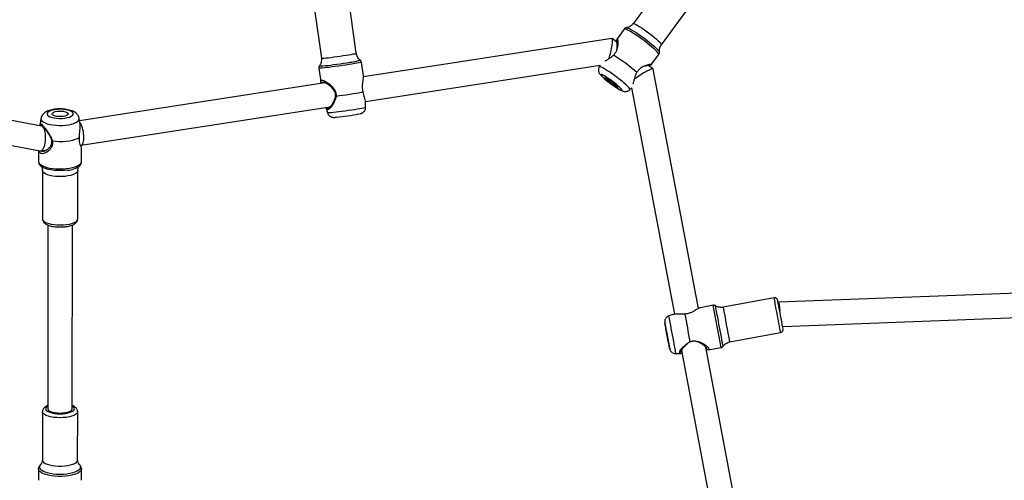
# Model space of a CAD drawing. Units: millimetres. Extents: x -148 to 1023, y 124 to 900.
# Drawn here: x 571 to 635, y 446 to 476 of the extents above; entities that cross this region are included whole.
import ezdxf

# ---------------------------------------------------------------- set-up
doc = ezdxf.new("R2010")
doc.units = ezdxf.units.MM
doc.header["$LTSCALE"] = 45
doc.header["$PDSIZE"] = -1
doc.layers.add('VP-DIM', color=7, linetype='Continuous')
doc.layers.add('VP-EQ', color=7, linetype='Continuous', true_color=0x8a3492)
doc.dimstyles.get("Standard").update_dxf_attribs({"dimtxt": 14, "dimasz": 20, "dimexe": 20, "dimexo": 50, "dimgap": 20, "dimtad": 0, "dimdec": 0, "dimzin": 0, "dimdsep": 46, "dimtxsty": 'Standard', "dimcen": -0.09, "dimadec": 0, "dimazin": 0, "dimtfac": 1, "dimtdec": 4, "dimtofl": 0, "dimtmove": 0, "dimatfit": 3, "dimfxl": 70, "dimfxlon": 1, "dimtolj": 1, "dimtzin": 0, "dimarcsym": 0})

# ---------------------------------------------------------------- blocks, each defined once
blk = doc.blocks.new('*D1072')
at = {"layer": 'Defpoints', "color": 0}
for p in [(736.775, 807.749), (410.526, 462.626), (736.775, 463.09)]:
    blk.add_point(p, dxfattribs=at)
at = {"layer": 'VP-DIM', "color": 0, "lineweight": -2}
for p, q in [((410.526, 737.749), (410.526, 827.749)), ((736.775, 737.749), (736.775, 827.749)), ((430.526, 807.749), (534.035, 807.749)), ((716.775, 807.749), (611.368, 807.749))]:
    blk.add_line(p, q, dxfattribs=at)
at = {"layer": 'VP-DIM', "color": 0}
for points in [[(430.526, 811.083), (430.526, 804.416), (410.526, 807.749)], [(716.775, 804.416), (716.775, 811.083), (736.775, 807.749)]]:
    blk.add_solid(points, dxfattribs=at)
at = {"layer": 'VP-DIM', "color": 0, "insert": (572.702, 807.749), "char_height": 14, "attachment_point": 5}
blk.add_mtext('\\A1;335', dxfattribs=at)
blk = doc.blocks.new('*D1073')
at = {"layer": 'Defpoints', "color": 0}
for p in [(563.127, 590.835), (576.754, 277.285), (932.766, 277.285)]:
    blk.add_point(p, dxfattribs=at)
at = {"layer": 'VP-DIM', "color": 0, "lineweight": -2}
for p, q in [((862.766, 590.835), (952.766, 590.835)), ((932.766, 570.835), (932.766, 475.355)), ((932.766, 297.285), (932.766, 400.355)), ((862.766, 277.285), (952.766, 277.285))]:
    blk.add_line(p, q, dxfattribs=at)
at = {"layer": 'VP-DIM', "color": 0}
for points in [[(936.099, 570.835), (929.432, 570.835), (932.766, 590.835)], [(929.432, 297.285), (936.099, 297.285), (932.766, 277.285)]]:
    blk.add_solid(points, dxfattribs=at)
at = {"layer": 'VP-DIM', "color": 0, "insert": (932.766, 437.855), "char_height": 14, "attachment_point": 5, "rotation": 90}
blk.add_mtext('\\A1;320', dxfattribs=at)
blk = doc.blocks.new('*D1077')
at = {"layer": 'Defpoints', "color": 0}
for p in [(573.852, 743.855), (574.983, 123.855), (1002.612, 123.855)]:
    blk.add_point(p, dxfattribs=at)
at = {"layer": 'VP-DIM', "color": 0, "lineweight": -2}
for p, q in [((932.612, 743.855), (1022.612, 743.855)), ((1002.612, 723.855), (1002.612, 471.355)), ((1002.612, 143.855), (1002.612, 396.355)), ((932.612, 123.855), (1022.612, 123.855))]:
    blk.add_line(p, q, dxfattribs=at)
at = {"layer": 'VP-DIM', "color": 0}
for points in [[(1005.945, 723.855), (999.279, 723.855), (1002.612, 743.855)], [(999.279, 143.855), (1005.945, 143.855), (1002.612, 123.855)]]:
    blk.add_solid(points, dxfattribs=at)
at = {"layer": 'VP-DIM', "color": 0, "insert": (1002.612, 433.855), "char_height": 14, "attachment_point": 5, "rotation": 90}
blk.add_mtext('\\A1;620', dxfattribs=at)
blk = doc.blocks.new('RB1281_')
at = {"color": 0, "linetype": 'Continuous', "lineweight": 25}
for p, q in [((431.031, -331.037), (429.962, -334.205)), ((432.141, -334.94), (433.21, -331.772)), ((429.527, -334.711), (429.277, -335.454)), ((432.168, -335.437), (432.169, -335.441)), ((428.936, -335.552), (414.315, -342.912)), ((429.333, -335.677), (428.958, -335.551)), ((431.93, -336.349), (432.18, -335.606)), ((432.109, -336.614), (431.749, -336.492)), ((439.731, -350.563), (432.118, -336.621)), ((414.933, -344.392), (428.757, -337.433)), ((428.748, -337.438), (428.726, -337.558)), ((474.551, -337.582), (444.6, -348.557)), ((413.399, -341.587), (411.924, -338.565)), ((431.093, -338.357), (431.165, -338.214)), ((431.164, -338.212), (438.365, -351.401)), ((445.319, -349.997), (475.129, -339.074)), ((409.857, -339.574), (411.332, -342.595)), ((414.29, -342.844), (413.896, -342.036)), ((411.38, -343.264), (411.774, -344.072)), ((412.044, -344.055), (397.6, -351.325)), ((415.062, -344.77), (414.956, -344.441)), ((398.19, -352.819), (412.834, -345.448)), ((412.626, -345.584), (412.817, -345.866)), ((444.204, -348.373), (441.251, -349.984)), ((444.6, -348.557), (444.549, -348.584)), ((440.585, -350.062), (439.835, -350.471)), ((442.352, -352.003), (445.306, -350.393)), ((397.672, -351.468), (397.533, -351.19)), ((438.288, -351.439), (438.049, -351.617)), ((395.159, -351.957), (395.221, -352.334)), ((437.938, -352.129), (437.938, -352.129)), ((395.342, -352.419), (378.799, -354.53)), ((395.367, -352.4), (395.323, -352.421)), ((398.15, -352.838), (398.188, -352.82)), ((448.458, -366.545), (440.956, -352.807)), ((441.176, -352.929), (441.925, -352.521)), ((398.542, -353.816), (398.276, -352.992)), ((378.773, -356.146), (395.762, -353.978)), ((395.656, -353.992), (395.878, -354.677)), ((395.8, -353.967), (396.127, -353.81)), ((439.245, -353.81), (439.525, -353.706)), ((439.52, -353.515), (447.124, -367.441)), ((399.454, -357.45), (398.484, -354.448)), ((396.114, -354.918), (396.103, -354.913)), ((396.295, -355.156), (397.266, -358.158)), ((402.928, -369.338), (399.243, -357.935)), ((397.721, -358.429), (401.406, -369.83)), ((404.289, -372.411), (403.319, -369.409)), ((401.131, -370.116), (402.101, -373.118)), ((404.934, -373.593), (404.707, -372.889)), ((402.043, -373.751), (402.27, -374.454))]:
    blk.add_line(p, q, dxfattribs=at)
at = {"color": 0, "linetype": 'Continuous', "lineweight": 25, "flags": 128}
for points in [[(429.962, -334.205), (429.965, -334.2), (429.998, -334.187), (430.066, -334.187), (430.165, -334.199), (430.292, -334.223), (430.444, -334.258), (430.616, -334.304), (430.801, -334.358), (430.995, -334.419), (431.19, -334.485), (431.381, -334.553), (431.561, -334.623), (431.725, -334.69), (431.867, -334.754), (431.983, -334.812), (432.07, -334.863), (432.123, -334.904), (432.142, -334.934), (432.141, -334.94)], [(432.18, -335.606), (432.181, -335.6), (432.163, -335.567), (432.112, -335.525), (432.027, -335.472), (431.913, -335.412), (431.771, -335.345), (431.605, -335.273), (431.419, -335.198), (431.219, -335.122), (431.01, -335.047), (430.797, -334.975), (430.585, -334.908), (430.38, -334.847), (430.187, -334.795), (430.011, -334.751), (429.858, -334.718), (429.73, -334.697), (429.631, -334.688), (429.564, -334.69), (429.53, -334.705), (429.527, -334.711)], [(429.637, -334.585), (429.674, -334.577), (429.75, -334.578), (429.857, -334.591), (429.993, -334.616), (430.153, -334.652), (430.333, -334.699), (430.529, -334.755), (430.735, -334.818), (430.945, -334.887)], [(430.945, -334.887), (431.154, -334.959), (431.356, -335.034), (431.546, -335.108), (431.718, -335.18), (431.867, -335.248), (431.99, -335.31), (432.083, -335.365), (432.144, -335.41), (432.168, -335.437)], [(431.093, -338.357), (431.09, -338.335), (431.055, -338.299), (430.987, -338.253), (430.888, -338.198), (430.761, -338.137), (430.61, -338.07), (430.438, -338), (430.251, -337.929), (430.055, -337.858), (429.854, -337.79), (429.655, -337.727), (429.463, -337.671), (429.284, -337.623), (429.123, -337.584), (428.985, -337.556), (428.873, -337.54), (428.791, -337.535), (428.742, -337.543), (428.726, -337.558)], [(429.771, -338.369), (429.939, -338.423), (430.102, -338.472), (430.252, -338.512), (430.381, -338.542), (430.486, -338.56), (430.56, -338.566), (430.602, -338.559), (430.608, -338.541), (430.579, -338.51), (430.516, -338.47), (430.422, -338.421), (430.301, -338.366), (430.157, -338.308), (429.999, -338.248), (429.831, -338.189), (429.663, -338.134), (429.5, -338.086), (429.35, -338.046), (429.221, -338.016), (429.116, -337.998), (429.042, -337.992), (429, -337.998), (428.994, -338.017), (429.023, -338.047), (429.086, -338.087), (429.18, -338.136), (429.301, -338.191), (429.444, -338.25), (429.603, -338.31), (429.771, -338.369)], [(429.782, -338.334), (429.654, -338.289), (429.536, -338.243), (429.436, -338.199), (429.361, -338.161), (429.316, -338.131), (429.303, -338.111), (429.325, -338.102), (429.379, -338.106), (429.462, -338.121), (429.568, -338.147), (429.69, -338.182), (429.82, -338.223), (429.948, -338.269), (430.066, -338.315), (430.166, -338.358), (430.241, -338.396), (430.286, -338.427), (430.298, -338.447), (430.277, -338.455), (430.222, -338.452), (430.14, -338.437), (430.034, -338.411), (429.912, -338.376), (429.782, -338.334)], [(411.332, -342.595), (411.333, -342.596), (411.358, -342.592), (411.415, -342.571), (411.503, -342.536), (411.618, -342.485), (411.758, -342.423), (411.917, -342.349), (412.091, -342.267), (412.273, -342.18), (412.458, -342.09), (412.641, -341.999), (412.814, -341.912), (412.973, -341.83), (413.113, -341.757), (413.228, -341.695), (413.316, -341.645), (413.373, -341.61), (413.398, -341.59), (413.399, -341.587)], [(411.369, -343.113), (411.376, -343.117), (411.415, -343.106), (411.485, -343.08), (411.585, -343.039), (411.712, -342.983), (411.863, -342.916), (412.033, -342.837), (412.218, -342.75), (412.413, -342.657), (412.612, -342.56), (412.811, -342.463), (413.003, -342.367)], [(413.896, -342.036), (413.896, -342.037), (413.879, -342.054), (413.83, -342.086), (413.751, -342.133), (413.642, -342.193), (413.507, -342.266), (413.35, -342.348), (413.174, -342.438), (412.985, -342.533), (412.786, -342.631), (412.584, -342.73), (412.383, -342.827), (412.188, -342.919), (412.006, -343.005), (411.839, -343.081), (411.694, -343.146), (411.572, -343.198), (411.479, -343.236), (411.415, -343.259), (411.383, -343.266), (411.38, -343.264)], [(415.062, -344.77), (415.056, -344.779), (415.02, -344.805), (414.952, -344.845), (414.856, -344.899), (414.733, -344.966), (414.587, -345.042), (414.423, -345.126), (414.244, -345.216), (414.057, -345.308), (413.867, -345.401), (413.679, -345.492), (413.498, -345.577), (413.33, -345.655), (413.179, -345.724), (413.051, -345.78), (412.948, -345.824), (412.873, -345.853), (412.829, -345.866), (412.817, -345.866)], [(395.873, -351.123), (395.731, -351.199), (395.612, -351.278), (395.521, -351.359), (395.462, -351.436), (395.438, -351.507), (395.449, -351.568), (395.496, -351.617), (395.576, -351.652), (395.685, -351.671), (395.819, -351.673), (395.972, -351.658), (396.138, -351.628), (396.309, -351.582), (396.477, -351.524), (396.635, -351.456), (396.777, -351.38), (396.896, -351.3), (396.987, -351.22), (397.046, -351.143), (397.071, -351.072), (397.059, -351.01), (397.013, -350.961), (396.933, -350.927), (396.824, -350.908), (396.689, -350.905), (396.536, -350.92), (396.371, -350.951), (396.2, -350.996), (396.032, -351.054), (395.873, -351.123)], [(395.159, -351.957), (395.164, -351.976), (395.202, -352.041), (395.273, -352.093), (395.375, -352.131), (395.505, -352.153), (395.66, -352.159), (395.835, -352.149), (396.024, -352.123), (396.223, -352.082), (396.426, -352.027), (396.627, -351.959), (396.82, -351.881), (396.999, -351.795), (397.16, -351.703), (397.298, -351.608), (397.408, -351.513), (397.488, -351.42), (397.536, -351.332), (397.549, -351.252), (397.533, -351.19)], [(396.02, -351.187), (396.143, -351.135), (396.273, -351.094), (396.403, -351.066), (396.522, -351.053), (396.623, -351.056), (396.699, -351.076), (396.744, -351.109), (396.757, -351.155), (396.735, -351.211), (396.68, -351.271), (396.596, -351.333), (396.489, -351.392), (396.366, -351.443), (396.235, -351.485), (396.106, -351.513), (395.986, -351.525), (395.886, -351.522), (395.81, -351.503), (395.764, -351.469), (395.752, -351.423), (395.774, -351.368), (395.829, -351.307), (395.913, -351.246), (396.02, -351.187)], [(396.319, -353.125), (396.536, -353.078), (396.756, -353.017), (396.974, -352.943), (397.184, -352.858), (397.379, -352.764), (397.555, -352.664), (397.706, -352.561), (397.829, -352.457), (397.92, -352.355)], [(438.408, -352.995), (438.343, -352.875), (438.278, -352.756), (438.218, -352.645), (438.166, -352.55), (438.127, -352.477), (438.102, -352.432), (438.095, -352.417), (438.104, -352.433), (438.13, -352.48), (438.17, -352.554), (438.223, -352.649), (438.283, -352.761), (438.349, -352.88), (438.414, -352.999), (438.474, -353.11), (438.526, -353.205), (438.565, -353.278), (438.589, -353.324), (438.597, -353.339), (438.588, -353.322), (438.562, -353.276), (438.522, -353.202), (438.469, -353.106), (438.408, -352.995)], [(395.878, -354.677), (395.897, -354.718), (395.958, -354.779), (396.051, -354.827), (396.174, -354.859), (396.323, -354.876), (396.496, -354.876), (396.687, -354.86), (396.892, -354.828), (397.105, -354.782), (397.321, -354.721), (397.534, -354.648), (397.738, -354.564), (397.929, -354.473), (398.101, -354.375), (398.25, -354.274), (398.372, -354.173), (398.464, -354.073), (398.524, -353.978), (398.55, -353.89), (398.542, -353.816)], [(397.851, -354.632), (397.655, -354.719), (397.448, -354.795), (397.236, -354.861), (397.025, -354.913), (396.819, -354.95), (396.625, -354.971), (396.449, -354.976), (396.294, -354.964), (396.165, -354.937), (396.114, -354.918)], [(398.484, -354.448), (398.487, -354.46), (398.485, -354.535), (398.449, -354.619), (398.378, -354.708), (398.275, -354.801), (398.144, -354.894), (397.989, -354.983), (397.814, -355.067), (397.626, -355.143), (397.43, -355.207), (397.233, -355.258), (397.041, -355.295), (396.86, -355.316), (396.696, -355.32), (396.554, -355.308), (396.44, -355.279), (396.356, -355.235), (396.305, -355.178), (396.295, -355.155)], [(398.498, -354.139), (398.494, -354.145), (398.491, -354.15)], [(398.874, -358.028), (399.039, -357.941), (399.183, -357.85), (399.3, -357.756), (399.388, -357.665), (399.442, -357.578), (399.461, -357.498), (399.454, -357.45)], [(397.266, -358.158), (397.296, -358.21), (397.364, -358.261), (397.464, -358.298), (397.592, -358.318), (397.746, -358.322), (397.919, -358.31), (398.106, -358.281), (398.301, -358.236), (398.499, -358.178), (398.691, -358.108), (398.874, -358.028)], [(402.252, -369.848), (402.414, -369.789), (402.564, -369.721), (402.696, -369.646), (402.803, -369.568), (402.88, -369.491), (402.924, -369.418), (402.932, -369.353), (402.928, -369.338)], [(402.268, -369.898), (402.443, -369.835), (402.606, -369.762), (402.753, -369.683), (402.878, -369.599), (402.975, -369.516), (403.041, -369.434), (403.074, -369.359), (403.071, -369.292), (403.034, -369.236), (402.964, -369.194), (402.874, -369.169)], [(403.319, -369.407), (403.326, -369.463), (403.303, -369.544), (403.247, -369.631), (403.157, -369.723), (403.037, -369.816), (402.891, -369.907), (402.724, -369.994), (402.541, -370.073), (402.347, -370.142)], [(402.347, -370.142), (402.15, -370.199), (401.955, -370.242), (401.769, -370.27), (401.597, -370.281), (401.446, -370.276), (401.319, -370.254), (401.222, -370.216), (401.157, -370.164), (401.13, -370.114)], [(401.351, -369.661), (401.293, -369.734), (401.261, -369.809), (401.263, -369.876), (401.3, -369.932), (401.371, -369.974), (401.472, -370.001), (401.599, -370.012), (401.749, -370.007), (401.915, -369.986), (402.09, -369.949), (402.268, -369.898)], [(401.406, -369.83), (401.412, -369.844), (401.456, -369.892), (401.534, -369.925), (401.642, -369.943), (401.774, -369.943), (401.925, -369.927), (402.087, -369.895), (402.252, -369.848)], [(402.101, -373.118), (402.107, -373.135), (402.155, -373.194), (402.237, -373.239), (402.349, -373.269), (402.489, -373.282), (402.651, -373.28), (402.831, -373.26), (403.022, -373.225), (403.219, -373.174), (403.415, -373.111), (403.604, -373.037), (403.78, -372.953), (403.937, -372.864), (404.071, -372.771), (404.176, -372.679), (404.249, -372.589), (404.289, -372.504), (404.294, -372.428), (404.289, -372.411)], [(403.478, -373.641), (403.686, -373.566), (403.885, -373.482), (404.069, -373.39), (404.233, -373.293), (404.373, -373.193), (404.484, -373.093), (404.564, -372.996), (404.61, -372.905), (404.622, -372.821), (404.598, -372.748), (404.54, -372.687), (404.478, -372.652)], [(404.707, -372.889), (404.712, -372.909), (404.71, -372.991), (404.673, -373.082), (404.603, -373.178), (404.501, -373.279), (404.37, -373.381), (404.213, -373.481), (404.034, -373.577), (403.838, -373.666), (403.63, -373.746), (403.416, -373.816), (403.2, -373.872), (402.989, -373.914), (402.788, -373.941), (402.603, -373.951), (402.437, -373.946), (402.295, -373.924), (402.182, -373.886), (402.099, -373.834), (402.05, -373.769), (402.042, -373.75)], [(402.084, -373.433), (402.06, -373.488), (402.048, -373.572), (402.072, -373.645), (402.13, -373.706), (402.221, -373.753), (402.342, -373.785), (402.49, -373.801), (402.662, -373.801), (402.852, -373.784), (403.055, -373.751), (403.265, -373.703), (403.478, -373.641)]]:
    blk.add_lwpolyline(points, dxfattribs=at)
at = {"color": 0, "linetype": 'Continuous', "lineweight": 25}
for centre, radius, start, end in [((426.904, -346.865), 10.61, 66.24304, 76.46928), ((411.136, -338.065), 4.689, 293.46026, 304.3872), ((401.061, -318.931), 28.356, 294.9174, 298.51725), ((406.738, -330.578), 16.779, 293.57218, 298.65413), ((378.164, -385.128), 75.579, 28.44608, 29.09774), ((297.263, -429.55), 168.072, 28.6075, 28.82411), ((294.474, -431.474), 171.244, 28.2608, 28.74274), ((330.5, -411.831), 130.41, 28.24194, 28.76463), ((226.187, -468.562), 244.967, 28.2749, 28.9298), ((355.245, -397.561), 97.806, 28.47723, 29.06594), ((276.034, -441.383), 188.814, 28.25376, 28.9517), ((281.314, -438.712), 182.415, 28.23783, 28.76675), ((36.023, -572.271), 459.658, 28.52273, 28.75082), ((307.041, -424.477), 149.559, 28.27649, 28.92999), ((556.046, -288.596), 134.112, 208.27688, 208.73312), ((253.384, -453.733), 211.019, 28.26345, 28.94174), ((476.033, -332.789), 42.707, 208.34892, 209.20414), ((397.251, -353.168), 1.582, 292.26603, 321.62914)]:
    blk.add_arc(centre, radius, start, end, dxfattribs=at)
for centre, major_axis, ratio, start_param, end_param in [((429.008, -336.412), (-0.061, 0.863), 0.172972, 4.14262, 6.355347), ((431.563, -337.274), (0.552, 0.657), 0.128337, 6.233037, 8.428496), ((444.931, -349.287), (-0.331, 0.731), 0.016967, 6.281928, 7.592706), ((397.836, -352.102), (-0.353, 0.718), 0.339174, 3.138461, 5.774048), ((395.552, -353.199), (-0.229, 0.776), 0.388245, 5.967721, 6.220431), ((395.552, -353.199), (-0.229, 0.776), 0.388245, 3.078839, 5.967721)]:
    blk.add_ellipse(centre, major_axis=major_axis, ratio=ratio, start_param=start_param, end_param=end_param, dxfattribs=at)
for points, knots in [([(429.958, -334.203), (429.949, -334.232), (429.925, -334.306), (429.858, -334.406), (429.771, -334.497), (429.695, -334.555), (429.651, -334.576), (429.638, -334.582)], [0, 0, 0, 0, 0.175578, 0.439692, 0.683794, 0.91061, 1, 1, 1, 1]), ([(429.641, -334.585), (429.63, -334.591), (429.601, -334.604), (429.555, -334.647), (429.537, -334.691), (429.529, -334.711)], [0, 0, 0, 0, 0.244141, 0.656578, 1, 1, 1, 1]), ([(429.278, -335.503), (429.276, -335.483), (429.273, -335.441), (429.292, -335.45), (429.328, -335.51), (429.374, -335.617), (429.423, -335.761), (429.465, -335.934), (429.486, -336.129), (429.472, -336.343), (429.415, -336.481), (429.386, -336.549)], [0, 0, 0, 0, 0.105959, 0.219831, 0.333286, 0.446188, 0.558575, 0.670226, 0.780649, 0.89056, 1, 1, 1, 1]), ([(429.278, -335.501), (429.278, -335.523), (429.279, -335.568), (429.281, -335.615), (429.281, -335.638)], [0, 0, 0, 0, 0.503068, 1, 1, 1, 1]), ([(432.167, -335.429), (432.157, -335.408), (432.13, -335.351), (432.107, -335.239), (432.104, -335.106), (432.117, -335.003), (432.139, -334.951), (432.143, -334.942)], [0, 0, 0, 0, 0.153234, 0.407299, 0.670908, 0.939075, 1, 1, 1, 1]), ([(432.179, -335.605), (432.18, -335.602), (432.194, -335.575), (432.193, -335.518), (432.18, -335.459), (432.166, -335.435), (432.161, -335.427)], [0, 0, 0, 0, 0.0567857, 0.4530338, 0.8028234, 1, 1, 1, 1]), ([(429.281, -335.612), (429.28, -335.619), (429.278, -335.627), (429.284, -335.654), (429.286, -335.661)], [0, 0, 0, 0, 0.747184, 1, 1, 1, 1]), ([(429.481, -336.132), (429.474, -336.079), (429.455, -335.937), (429.379, -335.761), (429.322, -335.649), (429.294, -335.61), (429.289, -335.612), (429.288, -335.612)], [0, 0, 0, 0, 0.187642, 0.494718, 0.798349, 0.948313, 1, 1, 1, 1]), ([(429.386, -336.549), (429.35, -336.615), (429.279, -336.743), (429.189, -336.836), (429.145, -336.881)], [0, 0, 0, 0, 0.50757, 1, 1, 1, 1]), ([(431.178, -337.154), (431.197, -337.082), (431.235, -336.938), (431.354, -336.759), (431.489, -336.616), (431.627, -336.505), (431.752, -336.42), (431.855, -336.363), (431.92, -336.336), (431.94, -336.341), (431.912, -336.372), (431.899, -336.387)], [0, 0, 0, 0, 0.109456, 0.219431, 0.329829, 0.441532, 0.553861, 0.666437, 0.78025, 0.894203, 1, 1, 1, 1]), ([(431.825, -336.468), (431.824, -336.467), (431.821, -336.463), (431.775, -336.476), (431.662, -336.531), (431.495, -336.625), (431.394, -336.726), (431.356, -336.765)], [0, 0, 0, 0, 0.050435, 0.201104, 0.504152, 0.811253, 1, 1, 1, 1]), ([(431.796, -336.508), (431.802, -336.504), (431.823, -336.486), (431.827, -336.478), (431.83, -336.472)], [0, 0, 0, 0, 0.248634, 1, 1, 1, 1]), ([(431.814, -336.493), (431.829, -336.475), (431.858, -336.438), (431.886, -336.403), (431.9, -336.386)], [0, 0, 0, 0, 0.4970056, 1, 1, 1, 1]), ([(429.145, -336.881), (429.1, -336.942), (429.04, -337.024), (428.987, -337.08), (428.974, -337.095)], [0, 0, 0, 0, 0.746331, 1, 1, 1, 1]), ([(431.17, -337.564), (431.162, -337.501), (431.147, -337.373), (431.168, -337.228), (431.178, -337.154)], [0, 0, 0, 0, 0.492525, 1, 1, 1, 1]), ([(428.727, -337.56), (428.723, -337.591), (428.715, -337.655), (428.732, -337.747), (428.765, -337.828), (428.808, -337.895), (428.857, -337.948), (428.911, -337.993), (428.981, -338.04), (429.072, -338.091), (429.195, -338.15), (429.335, -338.21), (429.49, -338.271), (429.636, -338.325), (429.731, -338.357), (429.77, -338.371)], [0, 0, 0, 0, 0.056951, 0.114468, 0.167767, 0.218572, 0.269609, 0.325559, 0.396365, 0.508998, 0.613106, 0.722539, 0.826141, 0.927549, 1, 1, 1, 1]), ([(431.185, -337.937), (431.179, -337.886), (431.167, -337.78), (431.169, -337.639), (431.17, -337.564)], [0, 0, 0, 0, 0.473325, 1, 1, 1, 1]), ([(429.77, -338.371), (429.798, -338.38), (429.882, -338.408), (430.019, -338.451), (430.176, -338.496), (430.323, -338.534), (430.459, -338.564), (430.576, -338.583), (430.675, -338.591), (430.768, -338.586), (430.857, -338.565), (430.941, -338.526), (431.019, -338.463), (431.071, -338.404), (431.087, -338.364), (431.09, -338.357)], [0, 0, 0, 0, 0.052557, 0.152928, 0.253846, 0.35595, 0.46068, 0.571764, 0.6714, 0.74843, 0.803897, 0.861844, 0.922821, 0.986093, 1, 1, 1, 1]), ([(413.781, -341.932), (413.771, -341.929), (413.721, -341.913), (413.634, -341.862), (413.529, -341.776), (413.448, -341.682), (413.415, -341.612), (413.401, -341.585)], [0, 0, 0, 0, 0.057413, 0.305286, 0.563456, 0.827017, 1, 1, 1, 1]), ([(413.895, -342.036), (413.883, -342.016), (413.86, -341.978), (413.815, -341.946), (413.788, -341.938), (413.78, -341.935)], [0, 0, 0, 0, 0.442918, 0.830427, 1, 1, 1, 1]), ([(411.332, -342.597), (411.333, -342.6), (411.36, -342.644), (411.387, -342.74), (411.406, -342.875), (411.4, -342.997), (411.38, -343.07), (411.371, -343.103)], [0, 0, 0, 0, 0.017625, 0.300363, 0.560384, 0.801588, 1, 1, 1, 1]), ([(411.375, -343.101), (411.373, -343.104), (411.362, -343.125), (411.357, -343.178), (411.362, -343.232), (411.379, -343.258), (411.382, -343.263)], [0, 0, 0, 0, 0.068477, 0.465096, 0.894629, 1, 1, 1, 1]), ([(414.599, -343.847), (414.564, -343.782), (414.493, -343.652), (414.429, -343.441), (414.388, -343.246), (414.357, -343.074), (414.327, -342.933), (414.301, -342.873), (414.289, -342.845)], [0, 0, 0, 0, 0.168803, 0.338402, 0.508652, 0.680911, 0.854146, 1, 1, 1, 1]), ([(414.798, -344.152), (414.766, -344.111), (414.7, -344.028), (414.633, -343.908), (414.599, -343.847)], [0, 0, 0, 0, 0.4925346, 1, 1, 1, 1]), ([(411.834, -344.16), (411.829, -344.154), (411.795, -344.114), (411.762, -344.055), (411.75, -343.988), (411.797, -343.947), (411.897, -343.934), (412.04, -343.949), (412.213, -343.991), (412.4, -344.058), (412.591, -344.151), (412.771, -344.276), (412.928, -344.439), (412.981, -344.578), (413.008, -344.647)], [0, 0, 0, 0, 0.014667, 0.104518, 0.195365, 0.286318, 0.377221, 0.467789, 0.557911, 0.64763, 0.736754, 0.8249, 0.912639, 1, 1, 1, 1]), ([(412.958, -345.065), (412.972, -344.997), (412.996, -344.884), (412.991, -344.716), (412.957, -344.574), (412.885, -344.446), (412.75, -344.305), (412.538, -344.182), (412.28, -344.091), (412.087, -344.054), (411.973, -344.05), (411.912, -344.06), (411.884, -344.085), (411.874, -344.108), (411.889, -344.128), (411.891, -344.131)], [0, 0, 0, 0, 0.095296, 0.1591096, 0.2222225, 0.2851882, 0.3487923, 0.4772157, 0.6065406, 0.7344105, 0.7975666, 0.8605471, 0.9235221, 0.9869711, 1, 1, 1, 1]), ([(414.954, -344.442), (414.953, -344.438), (414.949, -344.405), (414.893, -344.314), (414.829, -344.206), (414.798, -344.152)], [0, 0, 0, 0, 0.071962, 0.537189, 1, 1, 1, 1]), ([(413, -345.057), (412.994, -345.131), (412.983, -345.278), (412.919, -345.461), (412.841, -345.596), (412.758, -345.666), (412.681, -345.652), (412.635, -345.61), (412.613, -345.562), (412.612, -345.56)], [0, 0, 0, 0, 0.1643668, 0.3296165, 0.495124, 0.6602482, 0.8272008, 0.9928242, 1, 1, 1, 1]), ([(412.66, -345.536), (412.664, -345.54), (412.685, -345.567), (412.733, -345.562), (412.802, -345.509), (412.871, -345.398), (412.931, -345.248), (412.949, -345.126), (412.958, -345.065)], [0, 0, 0, 0, 0.0395183, 0.2320811, 0.4223613, 0.6144555, 0.8074377, 1, 1, 1, 1]), ([(412.958, -345.065), (412.965, -345.064), (412.98, -345.061), (412.993, -345.059), (413, -345.057)], [0, 0, 0, 0, 0.500001, 1, 1, 1, 1]), ([(413.008, -344.647), (413.019, -344.72), (413.042, -344.862), (413.014, -344.993), (413, -345.057)], [0, 0, 0, 0, 0.507563, 1, 1, 1, 1]), ([(414.809, -345.289), (414.825, -345.279), (414.857, -345.261), (414.892, -345.238), (414.93, -345.21), (414.971, -345.172), (415.013, -345.122), (415.051, -345.055), (415.078, -344.97), (415.087, -344.872), (415.071, -344.807), (415.063, -344.774)], [0, 0, 0, 0, 0.142116, 0.276153, 0.373799, 0.451916, 0.536783, 0.635341, 0.747322, 0.872339, 1, 1, 1, 1]), ([(412.821, -345.864), (412.833, -345.883), (412.863, -345.928), (412.929, -345.979), (413.006, -346.019), (413.081, -346.038), (413.148, -346.044), (413.205, -346.04), (413.25, -346.031), (413.287, -346.021), (413.33, -346.006), (413.373, -345.99), (413.415, -345.972), (413.429, -345.966)], [0, 0, 0, 0, 0.073992, 0.181999, 0.278503, 0.365348, 0.44296, 0.511156, 0.574272, 0.643619, 0.740264, 0.915056, 1, 1, 1, 1]), ([(444.514, -348.521), (444.508, -348.51), (444.49, -348.478), (444.48, -348.46), (444.475, -348.451), (444.471, -348.445), (444.468, -348.439), (444.461, -348.43), (444.447, -348.412), (444.42, -348.387), (444.374, -348.36), (444.311, -348.346), (444.25, -348.35), (444.218, -348.369), (444.206, -348.376)], [0, 0, 0, 0, 0.134076, 0.3995715, 0.4911381, 0.5230848, 0.5439873, 0.5618855, 0.5936772, 0.6480838, 0.729568, 0.832626, 0.9388894, 1, 1, 1, 1]), ([(440.744, -350.051), (440.735, -350.047), (440.705, -350.035), (440.648, -350.036), (440.607, -350.054), (440.586, -350.063)], [0, 0, 0, 0, 0.18015, 0.590919, 1, 1, 1, 1]), ([(441.251, -349.981), (441.214, -350), (441.136, -350.04), (441.007, -350.068), (440.878, -350.071), (440.791, -350.062), (440.749, -350.048), (440.745, -350.047)], [0, 0, 0, 0, 0.237844, 0.502533, 0.7475, 0.975492, 1, 1, 1, 1]), ([(445.304, -350.39), (445.311, -350.387), (445.34, -350.375), (445.374, -350.336), (445.4, -350.285), (445.41, -350.239), (445.41, -350.199), (445.405, -350.169), (445.398, -350.149), (445.395, -350.141), (445.394, -350.139)], [0, 0, 0, 0, 0.079986, 0.312611, 0.498744, 0.655481, 0.786981, 0.892731, 0.967525, 1, 1, 1, 1]), ([(397.53, -351.191), (397.516, -351.163), (397.483, -351.101), (397.406, -351.024), (397.312, -350.958), (397.203, -350.91), (397.077, -350.877), (396.927, -350.86), (396.755, -350.861), (396.571, -350.882), (396.385, -350.918), (396.2, -350.968), (396.023, -351.028), (395.896, -351.081), (395.829, -351.112), (395.815, -351.119)], [0, 0, 0, 0, 0.050478, 0.115422, 0.180787, 0.250089, 0.327692, 0.417945, 0.518057, 0.615039, 0.708324, 0.7996, 0.890193, 0.976614, 1, 1, 1, 1]), ([(439.837, -350.475), (439.829, -350.478), (439.801, -350.489), (439.734, -350.558), (439.637, -350.666), (439.522, -350.799), (439.384, -350.94), (439.215, -351.078), (439.081, -351.142), (439.014, -351.175)], [0, 0, 0, 0, 0.065341, 0.2236208, 0.3811771, 0.537689, 0.6924969, 0.8465869, 1, 1, 1, 1]), ([(395.815, -351.119), (395.787, -351.133), (395.702, -351.175), (395.571, -351.253), (395.429, -351.357), (395.315, -351.468), (395.232, -351.584), (395.179, -351.697), (395.153, -351.815), (395.148, -351.904), (395.159, -351.949), (395.161, -351.955)], [0, 0, 0, 0, 0.075401, 0.22187, 0.374437, 0.539148, 0.664431, 0.775883, 0.881021, 0.983419, 1, 1, 1, 1]), ([(397.823, -351.933), (397.802, -351.857), (397.76, -351.706), (397.714, -351.547), (397.677, -351.485), (397.668, -351.47)], [0, 0, 0, 0, 0.432744, 0.867797, 1, 1, 1, 1]), ([(438.657, -351.295), (438.595, -351.317), (438.472, -351.362), (438.344, -351.403), (438.306, -351.431), (438.291, -351.442)], [0, 0, 0, 0, 0.373241, 0.748499, 1, 1, 1, 1]), ([(439.014, -351.175), (438.948, -351.203), (438.82, -351.259), (438.71, -351.283), (438.657, -351.295)], [0, 0, 0, 0, 0.507571, 1, 1, 1, 1]), ([(397.92, -352.355), (397.899, -352.281), (397.859, -352.136), (397.835, -352), (397.823, -351.933)], [0, 0, 0, 0, 0.507563, 1, 1, 1, 1]), ([(438.048, -351.62), (438.026, -351.639), (437.979, -351.676), (437.931, -351.751), (437.901, -351.829), (437.888, -351.903), (437.888, -351.968), (437.897, -352.023), (437.909, -352.065), (437.92, -352.093), (437.926, -352.106), (437.927, -352.109), (437.927, -352.109)], [0, 0, 0, 0, 0.155951, 0.324354, 0.474756, 0.609086, 0.727317, 0.82818, 0.909164, 0.965219, 0.993685, 1, 1, 1, 1]), ([(442.025, -352.396), (442.037, -352.365), (442.063, -352.29), (442.132, -352.184), (442.229, -352.085), (442.304, -352.024), (442.35, -352.005), (442.352, -352.004)], [0, 0, 0, 0, 0.194405, 0.452973, 0.718864, 0.988097, 1, 1, 1, 1]), ([(395.258, -352.43), (395.249, -352.41), (395.225, -352.352), (395.212, -352.308), (395.24, -352.289), (395.325, -352.318), (395.465, -352.388), (395.642, -352.495), (395.835, -352.628), (395.954, -352.745), (396.013, -352.803)], [0, 0, 0, 0, 0.067765, 0.200794, 0.334034, 0.466961, 0.601362, 0.734694, 0.867695, 1, 1, 1, 1]), ([(395.96, -352.784), (395.907, -352.739), (395.802, -352.647), (395.638, -352.541), (395.489, -352.456), (395.373, -352.399), (395.303, -352.375), (395.278, -352.381), (395.291, -352.411), (395.296, -352.425)], [0, 0, 0, 0, 0.147656, 0.295121, 0.441652, 0.588722, 0.73405, 0.880764, 1, 1, 1, 1]), ([(395.817, -353.959), (395.834, -353.964), (395.874, -353.975), (395.972, -353.949), (396.109, -353.852), (396.253, -353.659), (396.332, -353.454), (396.338, -353.276), (396.304, -353.143), (396.233, -353.022), (396.118, -352.899), (396.019, -352.827), (395.96, -352.784)], [0, 0, 0, 0, 0.056076, 0.131117, 0.282054, 0.435009, 0.586859, 0.661969, 0.736568, 0.811343, 0.886753, 1, 1, 1, 1]), ([(396.013, -352.803), (396.004, -352.799), (395.987, -352.793), (395.969, -352.787), (395.96, -352.784)], [0, 0, 0, 0, 0.5000046, 1, 1, 1, 1]), ([(396.013, -352.803), (396.071, -352.847), (396.19, -352.938), (396.275, -353.062), (396.319, -353.125)], [0, 0, 0, 0, 0.492536, 1, 1, 1, 1]), ([(398.273, -352.993), (398.271, -352.988), (398.268, -352.976), (398.221, -352.924), (398.149, -352.84), (398.064, -352.722), (397.978, -352.563), (397.939, -352.424), (397.92, -352.355)], [0, 0, 0, 0, 0.112455, 0.29257, 0.471501, 0.648463, 0.824614, 1, 1, 1, 1]), ([(439.648, -353.11), (439.676, -353.051), (439.733, -352.932), (439.838, -352.832), (439.891, -352.781)], [0, 0, 0, 0, 0.492521, 1, 1, 1, 1]), ([(441.026, -352.934), (441.026, -352.934), (441.049, -352.93), (441.058, -352.913), (441.061, -352.885), (441.027, -352.849), (440.944, -352.796), (440.778, -352.725), (440.524, -352.657), (440.285, -352.638), (440.094, -352.676), (439.962, -352.739), (439.851, -352.833), (439.747, -352.967), (439.698, -353.071), (439.669, -353.133)], [0, 0, 0, 0, 0.001743, 0.065606, 0.12929, 0.19297, 0.25713, 0.386182, 0.516945, 0.646778, 0.710993, 0.77477, 0.838702, 0.903178, 1, 1, 1, 1]), ([(439.891, -352.781), (439.953, -352.74), (440.077, -352.658), (440.297, -352.613), (440.512, -352.612), (440.715, -352.641), (440.898, -352.688), (441.052, -352.744), (441.164, -352.804), (441.222, -352.859), (441.218, -352.906), (441.16, -352.942), (441.082, -352.959), (441.044, -352.968)], [0, 0, 0, 0, 0.088829, 0.178089, 0.267679, 0.358335, 0.449509, 0.540869, 0.633241, 0.725725, 0.818153, 0.910243, 1, 1, 1, 1]), ([(441.924, -352.518), (441.934, -352.513), (441.965, -352.499), (441.998, -352.457), (442.019, -352.418), (442.022, -352.397), (442.023, -352.393)], [0, 0, 0, 0, 0.204136, 0.610716, 0.939069, 1, 1, 1, 1]), ([(396.319, -353.125), (396.346, -353.19), (396.402, -353.32), (396.395, -353.524), (396.34, -353.709), (396.252, -353.871), (396.145, -354.002), (396.027, -354.094), (395.906, -354.138), (395.795, -354.12), (395.717, -354.067), (395.685, -354.006), (395.676, -353.989)], [0, 0, 0, 0, 0.103953, 0.208399, 0.313246, 0.419328, 0.526019, 0.632928, 0.741025, 0.849248, 0.957411, 1, 1, 1, 1]), ([(438.448, -353.068), (438.461, -353.092), (438.499, -353.162), (438.559, -353.272), (438.623, -353.388), (438.676, -353.485), (438.717, -353.561), (438.742, -353.606), (438.754, -353.626), (438.759, -353.635), (438.766, -353.647), (438.781, -353.669), (438.811, -353.708), (438.859, -353.753), (438.932, -353.8), (439.02, -353.831), (439.122, -353.838), (439.198, -353.83), (439.237, -353.811), (439.244, -353.808)], [0, 0, 0, 0, 0.052221, 0.151909, 0.251728, 0.351617, 0.451662, 0.552157, 0.622878, 0.653268, 0.667099, 0.678338, 0.708403, 0.754255, 0.79959, 0.864609, 0.922093, 0.985104, 1, 1, 1, 1]), ([(439.599, -353.66), (439.592, -353.666), (439.546, -353.701), (439.491, -353.723), (439.439, -353.703), (439.429, -353.612), (439.459, -353.469), (439.525, -353.293), (439.607, -353.171), (439.648, -353.11)], [0, 0, 0, 0, 0.029148, 0.191002, 0.35248, 0.515748, 0.677716, 0.839276, 1, 1, 1, 1]), ([(439.669, -353.133), (439.638, -353.186), (439.577, -353.292), (439.529, -353.441), (439.508, -353.562), (439.52, -353.633), (439.547, -353.655), (439.577, -353.639), (439.585, -353.634)], [0, 0, 0, 0, 0.1882918, 0.376331, 0.5631855, 0.7507192, 0.9360308, 1, 1, 1, 1]), ([(439.648, -353.11), (439.651, -353.113), (439.657, -353.121), (439.665, -353.129), (439.669, -353.133)], [0, 0, 0, 0, 0.499987, 1, 1, 1, 1]), ([(398.488, -354.153), (398.491, -354.149), (398.517, -354.114), (398.543, -354.043), (398.562, -353.941), (398.559, -353.86), (398.541, -353.82), (398.537, -353.811)], [0, 0, 0, 0, 0.038119, 0.357631, 0.643644, 0.915173, 1, 1, 1, 1]), ([(395.88, -354.677), (395.881, -354.682), (395.888, -354.72), (395.931, -354.784), (396.002, -354.856), (396.067, -354.899), (396.109, -354.914), (396.118, -354.917)], [0, 0, 0, 0, 0.039875, 0.330705, 0.616973, 0.920291, 1, 1, 1, 1]), ([(398.486, -354.446), (398.483, -354.439), (398.464, -354.395), (398.458, -354.309), (398.467, -354.217), (398.487, -354.16), (398.493, -354.148), (398.496, -354.143)], [0, 0, 0, 0, 0.056983, 0.336608, 0.592741, 0.819699, 1, 1, 1, 1]), ([(396.107, -354.915), (396.108, -354.915), (396.11, -354.916), (396.14, -354.933), (396.193, -354.977), (396.256, -355.055), (396.282, -355.123), (396.295, -355.157)], [0, 0, 0, 0, 0.048733, 0.255161, 0.49391, 0.750047, 1, 1, 1, 1]), ([(398.871, -358.169), (398.898, -358.156), (398.979, -358.116), (399.101, -358.044), (399.23, -357.953), (399.334, -357.856), (399.409, -357.759), (399.456, -357.661), (399.472, -357.564), (399.47, -357.489), (399.454, -357.454), (399.451, -357.448)], [0, 0, 0, 0, 0.074145, 0.216796, 0.362041, 0.512247, 0.652214, 0.770484, 0.876354, 0.977476, 1, 1, 1, 1]), ([(397.267, -358.152), (397.268, -358.16), (397.277, -358.201), (397.32, -358.264), (397.389, -358.33), (397.477, -358.378), (397.585, -358.413), (397.719, -358.432), (397.875, -358.434), (398.045, -358.419), (398.222, -358.39), (398.401, -358.346), (398.579, -358.291), (398.737, -358.231), (398.831, -358.188), (398.871, -358.169)], [0, 0, 0, 0, 0.016971, 0.083623, 0.148834, 0.218218, 0.297457, 0.38869, 0.483996, 0.576662, 0.667203, 0.756554, 0.845378, 0.93415, 1, 1, 1, 1]), ([(403.315, -369.406), (403.307, -369.383), (403.287, -369.329), (403.226, -369.262), (403.147, -369.206), (403.047, -369.167), (402.953, -369.144), (402.885, -369.141), (402.864, -369.14)], [0, 0, 0, 0, 0.130391, 0.301455, 0.476692, 0.671849, 0.898477, 1, 1, 1, 1]), ([(401.342, -369.631), (401.336, -369.635), (401.287, -369.672), (401.224, -369.742), (401.157, -369.841), (401.121, -369.938), (401.11, -370.03), (401.125, -370.087), (401.131, -370.111)], [0, 0, 0, 0, 0.035388, 0.287919, 0.507789, 0.694824, 0.866511, 1, 1, 1, 1]), ([(404.478, -372.652), (404.478, -372.651), (404.476, -372.651), (404.446, -372.635), (404.394, -372.591), (404.33, -372.514), (404.303, -372.444), (404.29, -372.409)], [0, 0, 0, 0, 0.054242, 0.258022, 0.493607, 0.746168, 1, 1, 1, 1]), ([(404.703, -372.89), (404.698, -372.874), (404.686, -372.825), (404.633, -372.757), (404.559, -372.692), (404.501, -372.664), (404.473, -372.651)], [0, 0, 0, 0, 0.13788, 0.432105, 0.727076, 1, 1, 1, 1]), ([(402.1, -373.117), (402.11, -373.155), (402.129, -373.23), (402.121, -373.331), (402.104, -373.394), (402.09, -373.422), (402.089, -373.424), (402.089, -373.424)], [0, 0, 0, 0, 0.276021, 0.544095, 0.781504, 0.997682, 1, 1, 1, 1]), ([(402.101, -373.408), (402.096, -373.415), (402.067, -373.454), (402.039, -373.53), (402.023, -373.632), (402.026, -373.708), (402.042, -373.744), (402.044, -373.749)], [0, 0, 0, 0, 0.078151, 0.395657, 0.68077, 0.952364, 1, 1, 1, 1])]:
    blk.add_open_spline(points, degree=3, knots=knots, dxfattribs=at)
blk = doc.blocks.new('RB1281_2D')
at = {"layer": 'VP-EQ', "color": 0, "rotation": 342.0724533245374}
blk.add_blockref('RB1281_', (305.042, 925.636), dxfattribs=at)

msp = doc.modelspace()

# ---------------------------------------------------------------- block references
at = {"layer": 'VP-EQ', "color": 0}
msp.add_blockref('RB1281_2D', (0, 0), dxfattribs=at)

# ---------------------------------------------------------------- dimensions: what is measured, and where the dimension line sits
at = {"layer": 'VP-DIM', "color": 0}
dim = msp.add_linear_dim(base=(736.775, 807.749), p1=(410.526, 462.626), p2=(736.775, 463.09), text='335', dimstyle='Standard', dxfattribs=at)
dim.commit()
dim.dimension.update_dxf_attribs({"geometry": '*D1072', "text_midpoint": (572.702, 807.749), "dimtype": 160})
dim = msp.add_linear_dim(base=(1002.612, 123.855), p1=(573.852, 743.855), p2=(574.983, 123.855), angle=90, dimstyle='Standard', dxfattribs=at)
dim.commit()
dim.dimension.update_dxf_attribs({"geometry": '*D1077', "text_midpoint": (1002.612, 433.855)})
dim = msp.add_linear_dim(base=(932.766, 277.285), p1=(563.127, 590.835), p2=(576.754, 277.285), angle=90, text='320', dimstyle='Standard', dxfattribs=at)
dim.commit()
dim.dimension.update_dxf_attribs({"geometry": '*D1073', "text_midpoint": (932.766, 437.855), "dimtype": 160})

doc.saveas('drawing.dxf')
